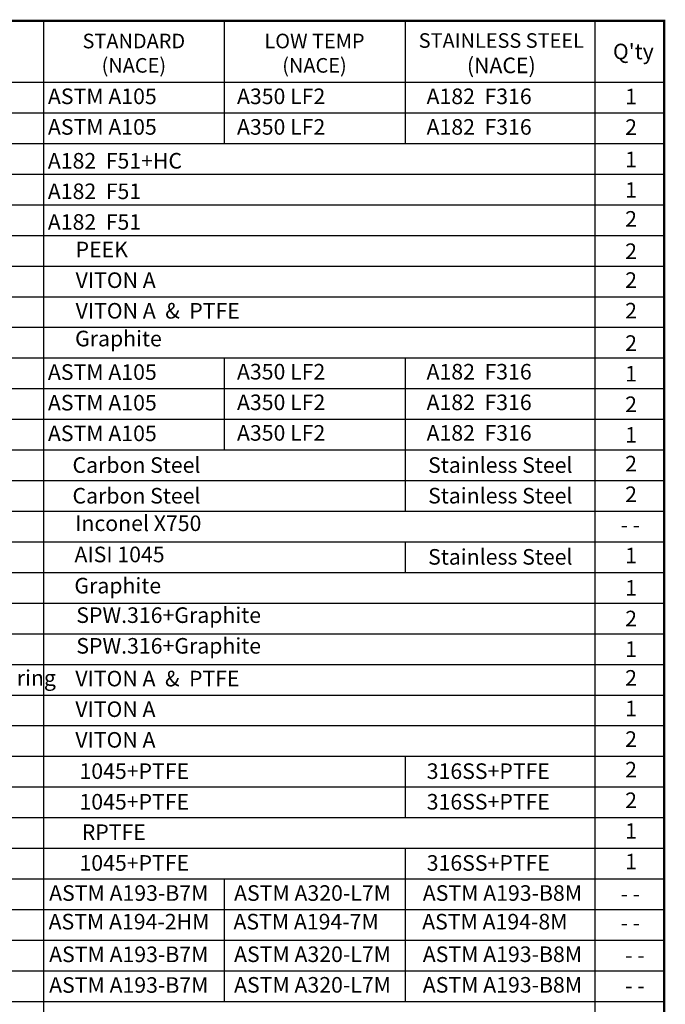
# Model space of a CAD drawing. Units: inches. Extents: x 38 to 400, y 5 to 195.
# Drawn here: x 325 to 400, y 81 to 195 of the extents above; entities that cross this region are included whole.
import ezdxf

# ---------------------------------------------------------------- set-up
doc = ezdxf.new("R2010")
doc.units = ezdxf.units.IN
doc.header["$LTSCALE"] = 5
doc.header["$MEASUREMENT"] = 0
for name, color, linetype in [('1', 7, 'Continuous'), ('7', 4, 'Continuous'), ('TITLEBOX-BORDER', 3, 'Continuous')]:
    doc.layers.add(name, color=color, linetype=linetype)
doc.styles.add('ASHADE', font='romand.shx', dxfattribs={"height": 0.2, "bigfont": 'chineset.shx'})
doc.styles.add('SLDTEXTSTYLE2', font='Arial.ttf', dxfattribs={"width": 0.933})

msp = doc.modelspace()

# ---------------------------------------------------------------- linework, layer by layer
at = {"layer": '7', "color": 7}
for p, q in [((400.11, 195.06), (289.62, 195.06)), ((327.95, 195.06), (327.95, 187.93)), ((348.97, 195.06), (348.97, 180.8)), ((370, 195.06), (370, 180.8)), ((392.07, 195.06), (392.07, 187.93)), ((400.11, 34.64), (400.11, 195.06)), ((289.62, 187.93), (400.11, 187.93)), ((327.95, 187.93), (327.95, 34.64)), ((392.07, 187.93), (392.07, 34.64)), ((289.62, 184.36), (400.11, 184.36)), ((289.62, 180.8), (400.11, 180.8)), ((289.62, 177.23), (400.11, 177.23)), ((289.62, 173.67), (400.11, 173.67)), ((289.62, 170.1), (400.11, 170.1)), ((289.62, 166.54), (400.11, 166.54)), ((289.62, 162.97), (400.11, 162.97)), ((289.62, 159.41), (400.11, 159.41)), ((289.62, 155.84), (400.11, 155.84)), ((348.97, 155.84), (348.97, 145.15)), ((370, 155.84), (370, 138.02)), ((289.62, 152.28), (400.11, 152.28)), ((289.62, 148.71), (400.11, 148.71)), ((289.62, 145.15), (400.11, 145.15)), ((289.62, 141.58), (400.11, 141.58)), ((289.62, 138.02), (400.11, 138.02)), ((289.62, 134.46), (400.11, 134.46)), ((370, 134.46), (370, 130.89)), ((289.62, 130.89), (400.11, 130.89)), ((289.62, 127.33), (400.11, 127.33)), ((289.62, 123.76), (400.11, 123.76)), ((289.62, 120.2), (400.11, 120.2)), ((289.62, 116.63), (400.11, 116.63)), ((289.62, 113.07), (400.11, 113.07)), ((289.62, 109.5), (400.11, 109.5)), ((370, 109.5), (370, 102.37)), ((289.62, 105.94), (400.11, 105.94)), ((289.62, 102.37), (400.11, 102.37)), ((289.62, 98.81), (400.11, 98.81)), ((370, 98.81), (370, 80.98)), ((289.62, 95.24), (400.11, 95.24)), ((348.97, 95.24), (348.97, 80.98)), ((289.62, 91.68), (400.11, 91.68)), ((289.62, 88.11), (400.11, 88.11)), ((289.62, 84.55), (400.11, 84.55)), ((289.62, 80.98), (400.11, 80.98))]:
    msp.add_line(p, q, dxfattribs=at)
at = {"layer": 'TITLEBOX-BORDER', "color": 7, "const_width": 0.282}
msp.add_lwpolyline([(102.05, 5.38), (400.11, 5.38), (400.11, 195.06), (102.05, 195.06)], close=True, dxfattribs=at)

# ---------------------------------------------------------------- texts
at = {"layer": '1', "color": 7, "width": 35.9347, "attachment_point": 5, "style": 'ASHADE'}
for s, insert, char_height in [('{\\fArial|b0|i0|c0|p34;STANDARD\\P(NACE)}', (338.47, 191.3), 1.7), ('{\\fArial|b0|i0|c0|p34;LOW TEMP\\P(NACE)}', (359.47, 191.3), 1.7), ('{\\fArial|b0|i0|c0|p34;\\H0.93716x;STAINLESS STEEL\\H1.0671x;\\P(NACE)}', (381.19, 191.3), 1.814), ("{\\fArial|b0|i0|c0|p34;Q'ty}", (396.54, 191.5), 1.814)]:
    msp.add_mtext(s, dxfattribs=dict(at, insert=insert, char_height=char_height))
at = {"layer": '7', "color": 7, "attachment_point": 1, "style": 'SLDTEXTSTYLE2'}
for s, insert, char_height in [('ASTM A105', (328.48, 187.19), 1.814), ('A350 LF2', (350.46, 187.19), 1.814), ('A182  F316', (372.5, 187.19), 1.814), ('1', (395.59, 187.17), 1.81), ('ASTM A105', (328.48, 183.63), 1.814), ('A350 LF2', (350.46, 183.63), 1.814), ('A182  F316', (372.5, 183.63), 1.814), ('2', (395.59, 183.61), 1.81), ('1', (395.59, 179.85), 1.81), ('A182  F51+HC', (328.47, 179.69), 1.814), ('A182  F51', (328.47, 176.14), 1.814), ('1', (395.59, 176.29), 1.81), ('A182  F51', (328.47, 172.57), 1.814), ('2', (395.59, 172.93), 1.81), ('PEEK', (331.7, 169.37), 1.814), ('2', (395.59, 169.17), 1.81), ('VITON A', (331.7, 165.8), 1.814), ('2', (395.59, 165.81), 1.81), ('VITON A  &  PTFE', (331.7, 162.24), 1.814), ('2', (395.59, 162.25), 1.81), ('Graphite', (331.64, 159.01), 1.814), ('2', (395.59, 158.48), 1.81), ('ASTM A105', (328.48, 155.11), 1.814), ('A350 LF2', (350.46, 155.15), 1.814), ('A182  F316', (372.5, 155.15), 1.814), ('1', (395.59, 154.92), 1.81), ('ASTM A105', (328.48, 151.55), 1.814), ('A350 LF2', (350.46, 151.59), 1.814), ('A182  F316', (372.5, 151.59), 1.814), ('2', (395.59, 151.36), 1.81), ('ASTM A105', (328.48, 147.98), 1.814), ('A350 LF2', (350.46, 148.03), 1.814), ('A182  F316', (372.5, 148.03), 1.814), ('1', (395.59, 147.8), 1.81), ('Carbon Steel', (331.34, 144.29), 1.814), ('Stainless Steel', (372.68, 144.29), 1.814), ('2', (395.59, 144.45), 1.81), ('2', (395.59, 140.89), 1.81), ('Carbon Steel', (331.34, 140.72), 1.814), ('Stainless Steel', (372.68, 140.73), 1.814), ('Inconel X750', (331.65, 137.52), 1.814), ('- -', (395.05, 137.33), 1.814), ('AISI 1045', (331.57, 133.89), 1.814), ('Stainless Steel', (372.68, 133.61), 1.814), ('1', (395.59, 133.77), 1.81), ('Graphite', (331.56, 130.26), 1.814), ('1', (395.59, 130), 1.81), ('SPW.316+Graphite', (331.78, 126.83), 1.814), ('2', (395.59, 126.44), 1.81), ('SPW.316+Graphite', (331.78, 123.26), 1.814), ('1', (395.59, 122.88), 1.81), ('Stem O-Ring & Back-up ring', (297.5, 119.53), 1.814), ('VITON A  &  PTFE', (331.67, 119.45), 1.814), ('2', (395.59, 119.53), 1.81), ('VITON A', (331.67, 115.89), 1.814), ('1', (395.59, 115.97), 1.81), ('VITON A', (331.67, 112.32), 1.814), ('2', (395.59, 112.41), 1.81), ('2', (395.59, 108.85), 1.81), ('1045+PTFE', (332.15, 108.68), 1.814), ('316SS+PTFE', (372.52, 108.68), 1.814), ('1045+PTFE', (332.15, 105.12), 1.814), ('316SS+PTFE', (372.52, 105.12), 1.814), ('2', (395.59, 105.29), 1.81), ('RPTFE', (332.42, 101.58), 1.814), ('1', (395.59, 101.72), 1.81), ('1045+PTFE', (332.15, 98), 1.814), ('316SS+PTFE', (372.52, 98), 1.814), ('1', (395.59, 98.16), 1.81), ('ASTM A193-B7M', (328.62, 94.5), 1.814), ('ASTM A320-L7M', (350.12, 94.5), 1.814), ('ASTM A193-B8M', (372.06, 94.5), 1.814), ('- -', (395.05, 94.4), 1.814), ('ASTM A194-2HM', (328.56, 91.17), 1.814), ('ASTM A194-7M', (350.05, 91.17), 1.814), ('ASTM A194-8M', (371.99, 91.17), 1.814), ('- -', (395.05, 91.04), 1.814), ('ASTM A193-B7M', (328.62, 87.37), 1.814), ('ASTM A320-L7M', (350.12, 87.38), 1.814), ('ASTM A193-B8M', (372.06, 87.38), 1.814), ('- -', (395.59, 87.28), 1.814), ('ASTM A193-B7M', (328.62, 83.8), 1.814), ('ASTM A320-L7M', (350.12, 83.82), 1.814), ('ASTM A193-B8M', (372.06, 83.82), 1.814), ('- -', (395.59, 83.72), 1.814)]:
    msp.add_mtext(s, dxfattribs=dict(at, insert=insert, char_height=char_height))

doc.saveas('drawing.dxf')
